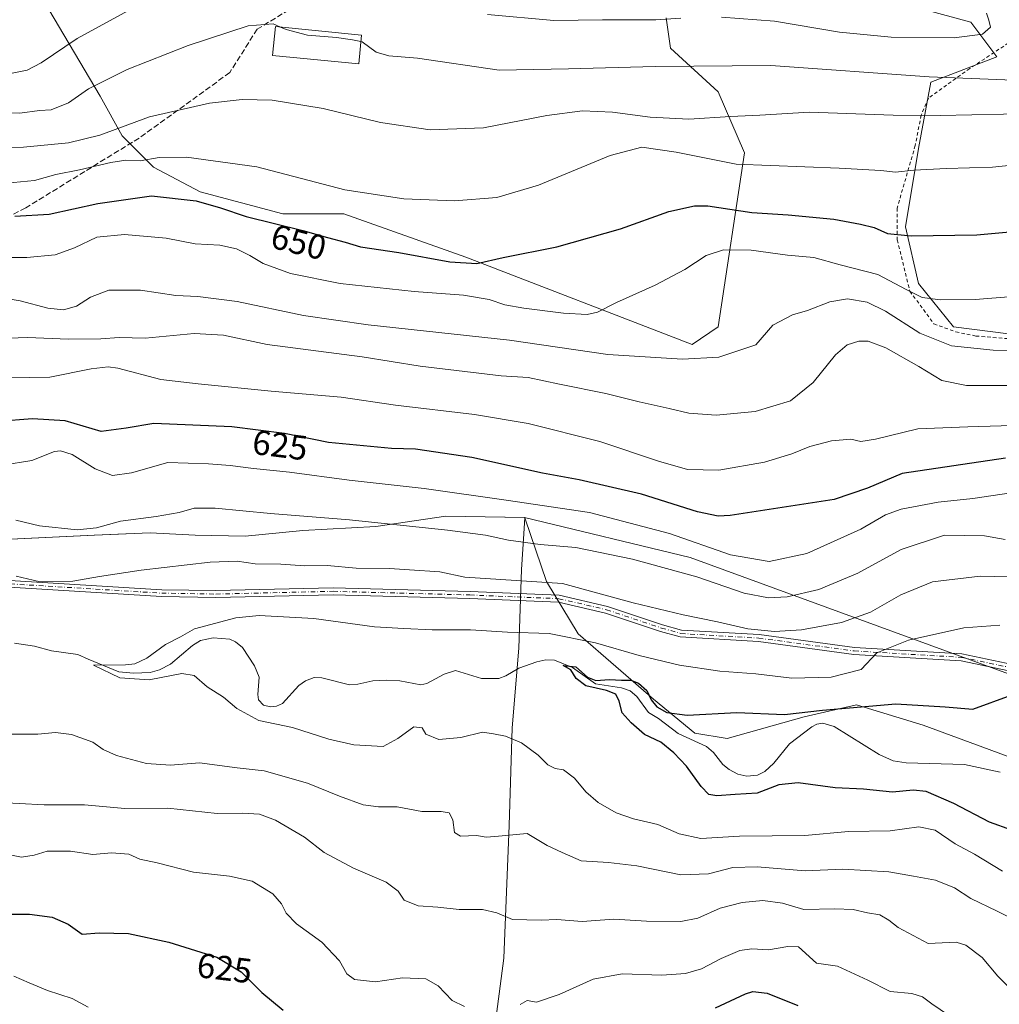
# Model space of a CAD drawing. Units: metres. Extents: x 603688 to 607133, y 4752349 to 4754714.
# Drawn here: x 605159 to 605442, y 4753865 to 4754149 of the extents above; entities that cross this region are included whole.
import ezdxf
from ezdxf.enums import TextEntityAlignment as Align

# ---------------------------------------------------------------- set-up
doc = ezdxf.new("R2010")
doc.units = ezdxf.units.M
doc.header["$MEASUREMENT"] = 0
for name, pattern in [('DGN Style 2', [1.648017, 0.98881, -0.659207]), ('DGN Style 3', [2.307223, 1.648017, -0.659207]), ('DGN Style 4', [2.638475, 1.318413, -0.659207, 0.001648, -0.659207])]:
    doc.linetypes.add(name, pattern=pattern)
for name, color, linetype, lineweight in [('Alambrada', 7, 'DGN Style 2', 0), ('Arbolado forestal CxS', 92, 'Continuous', 0), ('Camino Cxs', 7, 'Continuous', 0), ('Camino eje', 30, 'DGN Style 4', 13), ('Corriente natural lineal', 142, 'Continuous', 13), ('Curva de nivel maestra', 30, 'Continuous', 30), ('Curva de nivel normal', 30, 'Continuous', 0), ('Edificación Cxs', 1, 'Continuous', 13), ('Entidad de ámbito territorial', 7, 'Continuous', 0), ('Entidad de ámbito territorial CxS', 92, 'Continuous', 0), ('Municipio', 91, 'Continuous', 13), ('Municipio CxS', 4, 'Continuous', 0), ('Prado CxS', 92, 'Continuous', 0), ('Rótulo de curva de nivel directora', 7, 'Continuous', 0), ('Senda', 7, 'DGN Style 3', 0)]:
    doc.layers.add(name, color=color, linetype=linetype, lineweight=lineweight)
doc.styles.add('Style-Arial', font='txt')

# ---------------------------------------------------------------- blocks, each defined once
blk = doc.blocks.new('*U8')
at = {"layer": 'Arbolado forestal CxS', "color": 92, "linetype": 'Continuous', "lineweight": 0}
blk.add_polyline3d([(605156.6471, 4753999.5623, 613.5642), (605180.7671, 4754000.7519, 614.6844), (605185.2951, 4754000.9261, 614.4746), (605196.8871, 4754001.3719, 614.0683), (605209.8471, 4754000.7017, 612.8464), (605224.3171, 4754000.4217, 612.985), (605240.9471, 4754002.0713, 614.0802), (605262.0171, 4754003.2315, 614.8635), (605282.1873, 4754006.1713, 617.1882), (605304.9047, 4754005.8313, 618.5822), (605304.9173, 4754005.8281, 618.5808), (605352.6663, 4753994.2879, 617.6029), (605445.6067, 4753960.3741, 601.6615)], dxfattribs=at)

msp = doc.modelspace()

# ---------------------------------------------------------------- linework, layer by layer
at = {"layer": 'Alambrada', "color": 7, "linetype": 'DGN Style 2', "lineweight": 0}
msp.add_polyline3d([(605514.1201, 4754134.3001, 662.773), (605506.7301, 4754136.8801, 664.6047), (605488.3701, 4754140.5401, 664.946), (605448.6401, 4754145.4001, 668.8955), (605433.3201, 4754135.2601, 675.187), (605421.4401, 4754126.7501, 666.6415), (605419.3201, 4754121.8101, 664.487), (605417.6201, 4754113.1201, 663.6776), (605412.3901, 4754095.0401, 665.2107), (605412.4401, 4754085.8601, 661.5138), (605416.0701, 4754071.0601, 656.9387), (605423.0101, 4754061.6701, 652.73), (605429.3001, 4754059.3501, 648.0215), (605435.1201, 4754058.1501, 646.3224), (605510.3001, 4754051.9601, 642.0131), (605515.2801, 4754096.8901, 651.7272), (605518.4101, 4754119.3201, 659.1708)], dxfattribs=at)
at = {"layer": 'Arbolado forestal CxS', "color": 92, "linetype": 'Continuous', "lineweight": 0}
for points in [[(605166.1273, 4754154.9603, 675.8875), (605182.4529, 4754127.3333, 664.7655), (605188.8009, 4754115.8657, 659.7093), (605197.8499, 4754106.8165, 655.2497), (605211.3383, 4754099.7063, 652.3244), (605235.2003, 4754093.4269, 651.9261), (605252.7835, 4754093.4269, 654.1618), (605287.9479, 4754080.8697, 651.0954), (605353.2535, 4754055.7535, 641.731), (605360.7899, 4754060.7775, 641.8919), (605368.3257, 4754111.0073, 657.0091), (605360.7913, 4754128.5881, 663.0505), (605346.9765, 4754141.1451, 667.6386), (605345.7205, 4754149.9351, 670.7278)], [(605166.1273, 4754154.9603, 675.8875), (605182.4529, 4754127.3333, 664.7655), (605188.8009, 4754115.8657, 659.7093), (605197.8499, 4754106.8165, 655.2497), (605211.3383, 4754099.7063, 652.3244), (605235.2003, 4754093.4269, 651.9261), (605252.7835, 4754093.4269, 654.1618), (605287.9479, 4754080.8697, 651.0954), (605353.2535, 4754055.7535, 641.731), (605360.7899, 4754060.7775, 641.8919), (605368.3257, 4754111.0073, 657.0091), (605360.7913, 4754128.5881, 663.0505), (605346.9765, 4754141.1451, 667.6386), (605345.7205, 4754149.9351, 670.7278)], [(605419.8187, 4754152.4467, 670.9034), (605433.6337, 4754148.6795, 670.4345), (605441.1685, 4754138.6333, 668.5037), (605422.1393, 4754131.3767, 665.1921), (605418.5619, 4754112.2629, 657.5091), (605414.7933, 4754089.6589, 651.0173), (605418.5611, 4754073.3339, 646.6272), (605428.6079, 4754060.7769, 643.5171), (605517.7767, 4754049.4743, 639.3007)], [(605419.8187, 4754152.4467, 670.9034), (605433.6337, 4754148.6795, 670.4345), (605441.1685, 4754138.6333, 668.5037), (605422.1393, 4754131.3767, 665.1921), (605418.5619, 4754112.2629, 657.5091), (605414.7933, 4754089.6589, 651.0173), (605418.5611, 4754073.3339, 646.6272), (605428.6079, 4754060.7769, 643.5171), (605517.7767, 4754049.4743, 639.3007)], [(605445.6067, 4753960.3741, 601.6615), (605352.6663, 4753994.2879, 617.6029), (605304.9173, 4754005.8281, 618.5808), (605304.9047, 4754005.8313, 618.5822), (605282.1873, 4754006.1713, 617.1882), (605262.0171, 4754003.2315, 614.8635), (605240.9471, 4754002.0713, 614.0802), (605224.3171, 4754000.4217, 612.985), (605209.8471, 4754000.7017, 612.8464), (605196.8871, 4754001.3719, 614.0683), (605185.2951, 4754000.9261, 614.4746), (605180.7671, 4754000.7519, 614.6844), (605156.6471, 4753999.5623, 613.5642)], [(605156.6471, 4753999.5623, 613.5642), (605180.7671, 4754000.7519, 614.6844), (605185.2951, 4754000.9261, 614.4746), (605196.8871, 4754001.3719, 614.0683), (605209.8471, 4754000.7017, 612.8464), (605224.3171, 4754000.4217, 612.985), (605240.9471, 4754002.0713, 614.0802), (605262.0171, 4754003.2315, 614.8635), (605282.1873, 4754006.1713, 617.1882), (605304.9047, 4754005.8313, 618.5822), (605304.9173, 4754005.8281, 618.5808), (605352.6663, 4753994.2879, 617.6029), (605445.6067, 4753960.3741, 601.6615)]]:
    msp.add_polyline3d(points, dxfattribs=at)
at = {"layer": 'Camino Cxs', "color": 7, "linetype": 'Continuous', "lineweight": 0}
for points in [[(605148.4023, 4753988.1663, 629.5501), (605200.2747, 4753984.9905, 617.1749), (605215.8429, 4753984.7267, 619.0406), (605249.7145, 4753985.5205, 621.7996), (605289.1699, 4753984.4613, 620.5332), (605314.9347, 4753983.3989, 619.4964), (605328.8299, 4753980.1923, 620.6625), (605344.7295, 4753974.8923, 622.2495), (605350.1589, 4753973.3411, 623.3777), (605372.5759, 4753972.0225, 629.4561), (605400.0931, 4753968.3183, 625.7448), (605431.0853, 4753966.4641, 616.0121), (605456.6355, 4753961.1411, 613.7707)], [(605148.4023, 4753988.1663, 629.5501), (605200.2747, 4753984.9905, 617.1749), (605215.8429, 4753984.7267, 619.0406), (605249.7145, 4753985.5205, 621.7996), (605289.1699, 4753984.4613, 620.5332), (605314.9347, 4753983.3989, 619.4964), (605328.8299, 4753980.1923, 620.6625), (605344.7295, 4753974.8923, 622.2495), (605350.1589, 4753973.3411, 623.3777), (605372.5759, 4753972.0225, 629.4561), (605400.0931, 4753968.3183, 625.7448), (605431.0853, 4753966.4641, 616.0121), (605456.6355, 4753961.1411, 613.7707)], [(605456.0703, 4753959.2159, 613.0202), (605430.8203, 4753964.4763, 615.5797), (605399.8997, 4753966.3263, 624.3854), (605372.3835, 4753970.0303, 628.8515), (605349.8213, 4753971.3575, 622.5988), (605344.1383, 4753972.9813, 620.7588), (605328.2877, 4753978.2649, 619.5929), (605314.6663, 4753981.4083, 618.5198), (605289.1019, 4753982.4625, 620.2864), (605249.7111, 4753983.5199, 621.19), (605215.8493, 4753982.7263, 618.149), (605200.1967, 4753982.9915, 614.6102), (605148.3521, 4753986.1657, 628.0007)], [(605456.0703, 4753959.2159, 613.0202), (605430.8203, 4753964.4763, 615.5797), (605399.8997, 4753966.3263, 624.3854), (605372.3835, 4753970.0303, 628.8515), (605349.8213, 4753971.3575, 622.5988), (605344.1383, 4753972.9813, 620.7588), (605328.2877, 4753978.2649, 619.5929), (605314.6663, 4753981.4083, 618.5198), (605289.1019, 4753982.4625, 620.2864), (605249.7111, 4753983.5199, 621.19), (605215.8493, 4753982.7263, 618.149), (605200.1967, 4753982.9915, 614.6102), (605148.3521, 4753986.1657, 628.0007)]]:
    msp.add_polyline3d(points, dxfattribs=at)
at = {"layer": 'Camino eje', "color": 30, "linetype": 'DGN Style 4', "lineweight": 13}
msp.add_polyline3d([(604954.5417, 4754003.6317, 633.1128), (604969.5185, 4754001.4535, 621.1193), (604989.6269, 4754000.9243, 631.3592), (605025.0811, 4753997.4849, 632.0737), (605044.9249, 4753992.7223, 622.7662), (605067.1499, 4753992.7223, 630.9536), (605085.9355, 4753990.3411, 628.0667), (605099.6937, 4753986.6369, 626.2348), (605148.3773, 4753987.1661, 628.9942), (605200.2357, 4753983.9911, 615.8961), (605215.8461, 4753983.7265, 618.5945), (605249.7129, 4753984.5201, 621.4948), (605289.1359, 4753983.4619, 620.3833), (605314.8005, 4753982.4035, 618.9375), (605328.5589, 4753979.2285, 620.1367), (605344.4339, 4753973.9369, 621.4935), (605349.9901, 4753972.3493, 622.605), (605372.4797, 4753971.0265, 629.15), (605399.9965, 4753967.3223, 625.0926), (605430.9527, 4753965.4701, 615.7807), (605456.3529, 4753960.1785, 613.3575)], dxfattribs=at)
at = {"layer": 'Corriente natural lineal', "color": 142, "linetype": 'Continuous', "lineweight": 13}
msp.add_polyline3d([(605157.7682, 4753969.5639, 605.9905), (605163.5084, 4753968.7508, 605.8484), (605168.4376, 4753967.368, 605.777), (605175.9987, 4753966.3158, 605.3318), (605179, 4753965, 605.2265), (605187.8691, 4753961.3101, 605.1724), (605192.0443, 4753960.8859, 605.0591), (605196.9192, 4753961.1235, 604.8322), (605199.5655, 4753961.8682, 604.7033), (605202.7854, 4753963.5194, 604.6378), (605209.1032, 4753968.9016, 604.792), (605211.3702, 4753970.3365, 604.7712), (605215.0816, 4753971.0795, 604.6498), (605219.8408, 4753970.6808, 604.4401), (605221.4773, 4753969.9684, 604.314), (605223.502, 4753968.2842, 604.0832), (605227.0047, 4753963.0258, 603.3686), (605228.333, 4753959.7957, 603.3071), (605227.9314, 4753954.7543, 603.1759), (605228.1502, 4753953.2362, 603.1489), (605229.547, 4753951.6941, 603.2868), (605231.6286, 4753951.2052, 603.3486), (605233.3286, 4753951.3686, 603.339), (605235.1076, 4753952.1608, 603.2675), (605239.8154, 4753957.3661, 602.985), (605241.7184, 4753958.6804, 602.8711), (605244.2425, 4753959.6636, 602.874), (605246.4684, 4753959.586, 602.7793), (605254.37, 4753957.5891, 602.1932), (605256.7637, 4753957.7243, 602.1131), (605261.1058, 4753958.72, 602.2724), (605265.0048, 4753958.9145, 602.3796), (605268.9036, 4753958.6983, 602.3923), (605274.9997, 4753957.5887, 602.2848), (605276.7325, 4753957.9059, 602.4019), (605281.7346, 4753960.672, 601.8859), (605284.9965, 4753961.6513, 601.9777), (605292.4763, 4753959.3758, 601.7114), (605297.4773, 4753959.4208, 601.4541), (605299.4606, 4753960.1105, 601.4287), (605303.2914, 4753962.3249, 601.0379), (605308.4321, 4753964.2047, 601.9842), (605311.0784, 4753964.7679, 601.9964), (605313.5439, 4753964.6845, 601.7848), (605318.7679, 4753962.5221, 600.8834), (605325.3704, 4753957.8756, 601.0672), (605332.8925, 4753956.688, 600.5553), (605335.395, 4753955.779, 600.3925), (605337.3287, 4753954.1437, 599.8425), (605340.6236, 4753949.5617, 599.4749), (605343.5085, 4753947.8656, 599.3978), (605349.2202, 4753943.5639, 599.2082), (605357.402, 4753939.7724, 598.7192), (605359.383, 4753938.0585, 598.5044), (605362.1139, 4753934.5968, 598.2564), (605363.8907, 4753933.1468, 598.1162), (605366.4783, 4753931.797, 598.1239), (605369.0737, 4753931.1719, 598.0538), (605372.0999, 4753931.4586, 597.7951), (605374.1815, 4753932.5162, 597.6927), (605376.846, 4753934.9646, 598.0019), (605381.351, 4753940.4922, 598.0233), (605387.765, 4753945.4863, 598.6556), (605389.2719, 4753946.2452, 599.0321), (605390.9812, 4753946.5236, 599.2859), (605394.2246, 4753945.5588, 598.7718), (605407.19, 4753937.478, 597.1266), (605411.2494, 4753935.6085, 597.3343), (605415.011, 4753935.0289, 597.1081), (605431.8495, 4753934.6209, 597.0099), (605442.1296, 4753932.3391, 596.1481)], dxfattribs=at)
at = {"layer": 'Curva de nivel maestra', "color": 30, "linetype": 'Continuous', "lineweight": 30, "flags": 128}
for points, elevation in [([(605157.83, 4754092.7001), (605167.75, 4754093.2601), (605181.83, 4754096.3801), (605197.26, 4754098.6001), (605210.12, 4754097.1101), (605217.14, 4754095.1001), (605224.55, 4754092.6701), (605240.96, 4754088.5801), (605248.1, 4754086.5501), (605253.18, 4754085.2101), (605257.62, 4754083.8301), (605268.68, 4754082.2601), (605283.39, 4754079.5801), (605291.15, 4754079.1001), (605298.78, 4754080.7501), (605314.2, 4754083.8601), (605332.56, 4754089.0401), (605346.52, 4754094.1001), (605353.89, 4754095.6801), (605357.74, 4754095.6901), (605370.44, 4754093.7601), (605380.95, 4754093.1401), (605394.12, 4754091.9001), (605401.87, 4754090.3801), (605405.78, 4754089.4901), (605409.6, 4754087.7001), (605416.44, 4754087.0701), (605435.41, 4754087.3701), (605457.74, 4754089.3601)], 650), ([(605443.64, 4754022.8801), (605413.82, 4754018.5401), (605403.88, 4754014.2901), (605394.26, 4754011.0001), (605364.19, 4754006.3601), (605360.75, 4754006.1701), (605354.78, 4754007.4601), (605338.63, 4754012.5801), (605320.66, 4754016.6801), (605310.08, 4754018.6401), (605289.67, 4754023.1301), (605273.46, 4754025.5201), (605266.54, 4754025.7601), (605248.37, 4754027.4801), (605235.62, 4754030.0801), (605220.47, 4754031.9801), (605197.97, 4754032.9301), (605190, 4754031.6001), (605182.73, 4754030.6301), (605172.33, 4754033.6701), (605162.97, 4754034.3001), (605152.97, 4754033.5001)], 625), ([(605445.44, 4753915.6201), (605439.07, 4753917.9001), (605428.72, 4753923.3401), (605420.77, 4753926.7501), (605416.98, 4753927.1901), (605411.07, 4753926.6001), (605402.7, 4753927.4601), (605394.55, 4753927.8401), (605383.88, 4753929.3001), (605378.23, 4753928.7301), (605372.04, 4753926.2801), (605365.7, 4753925.9401), (605360.4, 4753925.5101), (605358.06, 4753925.8901), (605355.81, 4753928.2701), (605351.58, 4753934.0801), (605347.96, 4753937.9401), (605344.18, 4753941.0301), (605339.53, 4753943.2601), (605335.7, 4753946.5801), (605333.08, 4753949.4501), (605332.22, 4753952.8901), (605331.26, 4753954.8701), (605328.58, 4753955.9501), (605322.54, 4753957.2601), (605319.76, 4753959.3801), (605318.26, 4753961.8801), (605316.06, 4753963.1201), (605319.73, 4753962.7901), (605323.1, 4753959.7201), (605325.5, 4753958.8001), (605329.43, 4753959.1201), (605332.91, 4753958.8601), (605335.54, 4753958.9001), (605337.79, 4753958.0301), (605340.17, 4753955.9501), (605341.44, 4753953.1901), (605343.11, 4753951.2301), (605345.96, 4753949.5401), (605351.83, 4753948.7801), (605366.13, 4753949.5801), (605379.85, 4753949.0201), (605390.83, 4753950.2901), (605411.98, 4753952.1001), (605426.22, 4753951.1801), (605434.22, 4753950.5101), (605445.27, 4753954.5601)], 600), ([(605156.16, 4753891.4201), (605162.12, 4753891.4001), (605168.6, 4753890.5501), (605173.27, 4753888.5501), (605177.24, 4753885.6901), (605182.22, 4753886.0101), (605190.64, 4753885.8701), (605202.31, 4753883.3801), (605216.12, 4753879.0001), (605223.13, 4753874.7501), (605229.12, 4753868.7801), (605235.28, 4753863.7101)], 625), ([(605359.99, 4753864.4401), (605368.66, 4753868.4801), (605370.78, 4753869.0901), (605374.94, 4753868.5801), (605383.79, 4753865.0801)], 625)]:
    msp.add_lwpolyline(points, dxfattribs=dict(at, elevation=elevation))
at = {"layer": 'Curva de nivel normal', "color": 30, "linetype": 'Continuous', "lineweight": 0, "flags": 128}
for points, elevation in [([(605156.58, 4754133.88), (605161.43, 4754134.78), (605165.47, 4754136.98), (605175.82, 4754144), (605193.67, 4754153.71)], 670), ([(605294.18, 4754150.84), (605313.36, 4754149.16), (605327.44, 4754149.39), (605342.76, 4754149.38), (605350.02, 4754149.82)], 670), ([(605361.74, 4754150.1), (605376.97, 4754148.98), (605395.78, 4754145.79), (605410.63, 4754144.36), (605428.8, 4754144.18), (605437.02, 4754145.25), (605439.33, 4754147.23), (605438.88, 4754149.26), (605438.21, 4754151.28)], 670), ([(605149.92, 4754122.56), (605159.31, 4754122.42), (605164.97, 4754123.16), (605168.31, 4754123.42), (605173.36, 4754125.42), (605179.08, 4754129.46), (605190.3, 4754135), (605207.88, 4754141.95), (605225.16, 4754147.66), (605232.38, 4754148.16), (605234.5307, 4754147.2496)], 665), ([(605234.5307, 4754147.2496), (605236.16, 4754146.56), (605242.31, 4754144.88), (605250.64, 4754144.21), (605255.31, 4754143.55), (605257.7071, 4754143.0913)], 665), ([(605257.7071, 4754143.0913), (605258.08, 4754143.02), (605262.07, 4754139.97), (605265.76, 4754139), (605274.05, 4754138.27), (605297.55, 4754134.84), (605317.63, 4754135.25), (605342.6, 4754135.89), (605375.91, 4754136.2), (605421.61, 4754132.9), (605448.36, 4754131.84)], 665), ([(605143.82, 4754112.07), (605160.4, 4754112.58), (605173.35, 4754113.85), (605182.38, 4754116.06), (605196.73, 4754121.37), (605214.03, 4754125.34), (605223.4, 4754126.35), (605232.08, 4754126.22), (605246.83, 4754123.81), (605263.39, 4754119.78), (605277.67, 4754117.6), (605293.09, 4754118.22), (605311.34, 4754121.72), (605321.65, 4754123.1), (605330.28, 4754122.76), (605341.17, 4754121.27), (605352.27, 4754120.7), (605364.35, 4754121.5), (605372.81, 4754121.86), (605387.07, 4754122.69), (605411.2, 4754121.82), (605424.78, 4754121.78), (605452.22, 4754122.37)], 660), ([(605450.2, 4754107.9), (605439.89, 4754106.89), (605426.67, 4754106.5), (605417.17, 4754105.98), (605411.89, 4754105.39), (605407.67, 4754105.93), (605395.64, 4754106.56), (605365.94, 4754107.74), (605348.64, 4754111.18), (605338.72, 4754112.65), (605329.64, 4754110.19), (605308.97, 4754101.63), (605296.9, 4754098.06), (605284.74, 4754097.14), (605270.08, 4754097.7), (605253.06, 4754100.35), (605227.68, 4754106.96), (605207.36, 4754109.75), (605199.45, 4754109.66), (605193.97, 4754108.67), (605189.87, 4754108.84), (605185.55, 4754108.22), (605176.54, 4754106.12), (605169.64, 4754104.75), (605163.52, 4754103.03), (605155.42, 4754102.27)], 655), ([(605147.56, 4754080.84), (605161.32, 4754080.8), (605169.45, 4754081.55), (605175.05, 4754083.59), (605181.52, 4754086.62), (605189.5, 4754087.45), (605201.53, 4754086.34), (605209.84, 4754084.76), (605217, 4754084.36), (605221.76, 4754083.27), (605225.62, 4754081.42), (605229.46, 4754079.1), (605237.37, 4754076.16), (605251.69, 4754073.31), (605273.06, 4754071.02), (605287.32, 4754069.94), (605294.74, 4754068.7), (605299.22, 4754067.18), (605304.65, 4754066.14), (605316.15, 4754064.76), (605322.97, 4754064.38), (605325.99, 4754065), (605331.39, 4754067.8), (605342.62, 4754072.84), (605351.15, 4754077.34), (605357.27, 4754081.35), (605362.31, 4754083.04), (605370.31, 4754082.94), (605380.76, 4754081.48), (605388.36, 4754080.78), (605395.99, 4754078.69), (605406.86, 4754075.92), (605414.97, 4754071.59), (605419.64, 4754069.29), (605424.86, 4754068.58), (605434.86, 4754068.68), (605448.22, 4754069.74)], 645), ([(605149.64, 4754069.92), (605159.39, 4754068.28), (605167.36, 4754066.17), (605171.87, 4754065.68), (605175.68, 4754066.74), (605179.73, 4754069.32), (605184.99, 4754071.4), (605194.06, 4754071.42), (605204.31, 4754069.84), (605210.64, 4754069.51), (605221.97, 4754068.14), (605241.09, 4754064.06), (605259.77, 4754061.35), (605300.57, 4754056.96), (605328.9, 4754052.8), (605350.5, 4754051.5), (605360.99, 4754052.04), (605371.64, 4754055.58), (605376.54, 4754061.31), (605382.25, 4754064.27), (605386.54, 4754065.47), (605392.97, 4754068.06), (605398.08, 4754068.9), (605403.73, 4754067.87), (605409.08, 4754065.28), (605418.97, 4754058.93), (605428.08, 4754055.35), (605440.09, 4754054.03), (605460.42, 4754053.66)], 640), ([(605449.55, 4754043.87), (605432.45, 4754043.88), (605425.31, 4754045.29), (605418.69, 4754049.37), (605409.18, 4754054.7), (605404.02, 4754056.7), (605401.31, 4754056.68), (605397.97, 4754055.64), (605394.64, 4754052.74), (605388.14, 4754044.71), (605381.65, 4754039.45), (605371.43, 4754036.38), (605360.14, 4754035.31), (605352.26, 4754035.9), (605346.6, 4754037.27), (605337.96, 4754039.14), (605328.31, 4754041.62), (605314.97, 4754044.24), (605305.97, 4754046.22), (605298.17, 4754046.7), (605274.83, 4754049.45), (605258.07, 4754052.12), (605230.68, 4754055.68), (605218.07, 4754058.41), (605209.6, 4754058.88), (605195.47, 4754057.57), (605187.94, 4754057.76), (605182.63, 4754057.38), (605173.2, 4754057.28), (605161.61, 4754057.72), (605150.37, 4754057.37)], 635), ([(605448.82, 4754032.45), (605432.79, 4754031.92), (605418.39, 4754031.34), (605406.15, 4754028.44), (605401.92, 4754027.76), (605399.02, 4754028.36), (605393.5, 4754027.93), (605387.22, 4754026.32), (605382.05, 4754024.13), (605374.11, 4754021.8), (605360.97, 4754019.44), (605351.96, 4754019.68), (605343.59, 4754022.03), (605326.63, 4754027.73), (605305.97, 4754032.89), (605290.49, 4754035.48), (605267.71, 4754038.22), (605251.96, 4754040.49), (605231.85, 4754042.29), (605210.78, 4754044.35), (605199.97, 4754045.62), (605187.61, 4754048.84), (605184.78, 4754049.3), (605179.87, 4754048.72), (605167.95, 4754046.3), (605156.02, 4754046.13)], 630), ([(605154.4, 4754020.89), (605162.74, 4754022.29), (605169.28, 4754024.83), (605171.01, 4754025.08), (605174.36, 4754024.01), (605181.04, 4754019.82), (605186.03, 4754017.96), (605191.55, 4754018.74), (605202.04, 4754021.64), (605213.75, 4754021.25), (605220, 4754020.85), (605226.66, 4754019.92), (605237.11, 4754018.92), (605254.32, 4754016.58), (605275.97, 4754014.22), (605299.64, 4754010.85), (605323.65, 4754007.24), (605346.68, 4754001.21), (605364.32, 4753995.08), (605375.46, 4753993.16), (605386.37, 4753995.45), (605401.88, 4754002.4), (605409.08, 4754006.62), (605413.54, 4754008.26), (605424.26, 4754010.28), (605434.22, 4754011.32), (605445.32, 4754012.96)], 620), ([(605158.12, 4754005.08), (605164.99, 4754003.44), (605175.85, 4754002.28), (605181.44, 4754002.84), (605188.34, 4754004.76), (605198.6, 4754006.06), (605205.31, 4754007.22), (605209.59, 4754008.48), (605215.68, 4754008.54), (605231.63, 4754006.92), (605254.42, 4754005.11), (605282.69, 4754002.2), (605293.63, 4754000.75), (605300.25, 4753999.25), (605309.38, 4753998.07), (605319.66, 4753997.17), (605336.06, 4753993.76), (605354.62, 4753988.66), (605368.24, 4753983.98), (605375.29, 4753982.67), (605380.64, 4753982.92), (605389.83, 4753985.04), (605401.06, 4753989.79), (605413.54, 4753996.56), (605426.07, 4754000.67), (605437.61, 4754000.56), (605443.53, 4753999.48)], 615), ([(605158.23, 4753988.85), (605164.78, 4753987.39), (605174.61, 4753987.43), (605182.31, 4753988.78), (605194.34, 4753990.63), (605214.16, 4753992.97), (605221.98, 4753993.26), (605227.16, 4753992.44), (605234.64, 4753992.33), (605241.52, 4753991.92), (605247.97, 4753991.93), (605256.31, 4753991.22), (605265.97, 4753991.12), (605271.72, 4753990.72), (605280.42, 4753990.16), (605287.64, 4753988.56), (605315.88, 4753986.79), (605336.26, 4753981.17), (605350.71, 4753977.72), (605360.55, 4753975.77), (605369.36, 4753973.68), (605377, 4753972.96), (605384.8, 4753973.46), (605396.39, 4753975.51), (605404.75, 4753978.51), (605413.42, 4753983.47), (605422.64, 4753987.26), (605436.31, 4753988.86), (605453.31, 4753988.48)], 610), ([(605442.83, 4753903.78), (605434.73, 4753908.68), (605429.12, 4753911.74), (605423.39, 4753915.68), (605418.63, 4753916.58), (605410.39, 4753915.42), (605398.33, 4753915.24), (605385.77, 4753914.13), (605366.96, 4753913.91), (605355.78, 4753913.24), (605349.55, 4753914.6), (605343.31, 4753917.31), (605336.31, 4753918.9), (605331.31, 4753920.67), (605326.15, 4753923.61), (605322.62, 4753926.66), (605319.31, 4753930.6), (605316.13, 4753933.07), (605313.69, 4753933.43), (605311.61, 4753934.52), (605308.88, 4753937.3), (605303.98, 4753940.84), (605299.45, 4753942.72), (605295.96, 4753943.45), (605292.78, 4753943.88), (605286.51, 4753942.34), (605280.13, 4753941.77), (605276.4, 4753943.28), (605275.36, 4753945.16), (605272.98, 4753945.47), (605268.3, 4753942.12), (605264.1, 4753939.81), (605255.62, 4753940.24), (605248.47, 4753941.87), (605237.97, 4753945.29), (605228.24, 4753947.3), (605221.86, 4753950.72), (605218.02, 4753953.97), (605213.38, 4753957), (605209.62, 4753960.24), (605206, 4753960.83), (605196.58, 4753959.01), (605188.11, 4753959.6), (605180.56, 4753963.26), (605189.81, 4753963.36), (605192.44, 4753963.59), (605195.97, 4753965.25), (605201.31, 4753969.2), (605205.64, 4753971.4), (605209.64, 4753973.66), (605221.58, 4753976.87), (605228.38, 4753977.51), (605244.12, 4753976.64), (605261.61, 4753974.32), (605270.03, 4753973.76), (605278.24, 4753973.37), (605289.29, 4753973.37), (605299.97, 4753972.75), (605311.97, 4753972.34), (605325.39, 4753969.69), (605337.93, 4753965.98), (605349.57, 4753963.18), (605361.27, 4753961.49), (605371.64, 4753960.74), (605382.02, 4753959.5), (605393.4, 4753959.74), (605402.01, 4753961.98), (605406.56, 4753966.76), (605415.64, 4753970.44), (605431.64, 4753974), (605441.99, 4753974.75)], 605), ([(605446.4, 4753889.68), (605441.27, 4753892.23), (605433.64, 4753895.93), (605428.99, 4753898.97), (605423.45, 4753901.18), (605417.09, 4753902.4), (605410.03, 4753903.65), (605396.74, 4753904.38), (605385.9, 4753903.94), (605371.97, 4753905.04), (605364.95, 4753904.84), (605357.97, 4753903.03), (605349.97, 4753902.8), (605337.31, 4753905.34), (605329.13, 4753906.34), (605321.26, 4753906.81), (605315.8, 4753909.22), (605311.4, 4753911.18), (605305.64, 4753914.66), (605296.34, 4753913.78), (605293.79, 4753913.65), (605291.01, 4753914.13), (605286.46, 4753913.88), (605284.7, 4753914.93), (605284.2, 4753918.66), (605283.11, 4753920.6), (605280.89, 4753921.02), (605275.31, 4753920.99), (605268.13, 4753922.32), (605262.81, 4753922.36), (605258.34, 4753922.95), (605251.51, 4753925.41), (605242.3, 4753929.24), (605229.8, 4753932.75), (605222.03, 4753933.65), (605211.12, 4753935.07), (605202.74, 4753934.36), (605195.87, 4753934.82), (605187.22, 4753937.17), (605183.32, 4753938.94), (605180.32, 4753941), (605174.24, 4753943.25), (605169.61, 4753943.84), (605164.53, 4753943.34), (605156.61, 4753943.36)], 610), ([(605444.62, 4753870.4), (605441.47, 4753873.52), (605436.97, 4753878.92), (605432.23, 4753882.45), (605429.47, 4753883.37), (605421.31, 4753882.93), (605412.73, 4753887.52), (605409.98, 4753889.64), (605407.43, 4753891.21), (605403.81, 4753891.76), (605399.68, 4753892.8), (605394.45, 4753892.97), (605385.51, 4753892.78), (605379.28, 4753894.62), (605373.6, 4753895.37), (605367.64, 4753894.82), (605361.38, 4753893.11), (605354.92, 4753890.25), (605349.98, 4753889.27), (605340.08, 4753889.36), (605330.66, 4753889.94), (605321.53, 4753889.33), (605314.25, 4753889.92), (605309.72, 4753889.64), (605301.45, 4753889.86), (605296.88, 4753891.78), (605292.78, 4753892.75), (605286.03, 4753892.8), (605279.93, 4753893.43), (605274.24, 4753893.86), (605270.19, 4753895.43), (605268.43, 4753898.04), (605264.98, 4753900.6), (605255.51, 4753904.69), (605247.14, 4753909.16), (605241.46, 4753913.62), (605233.1, 4753918.55), (605228.4, 4753920.27), (605223.58, 4753920.55), (605216.24, 4753920.44), (605202, 4753921.96), (605189.63, 4753921.93), (605178, 4753922.92), (605166.35, 4753922.94), (605151.82, 4753923.74)], 615), ([(605287.58, 4753864.75), (605283.98, 4753866.51), (605279.99, 4753870.7), (605276.4, 4753872.72), (605269.7, 4753873.01), (605261.9, 4753871.94), (605255.89, 4753872.61), (605253.61, 4753874.21), (605251.51, 4753877.95), (605246.44, 4753883.33), (605239.15, 4753888.64), (605236.11, 4753891.68), (605234.8, 4753894.42), (605232.28, 4753897.23), (605226.28, 4753900.9), (605219.78, 4753902.4), (605209.35, 4753903.57), (605198.94, 4753906.22), (605193.92, 4753907.32), (605190.75, 4753908.67), (605185.74, 4753909.06), (605180.35, 4753908.65), (605173.94, 4753909.56), (605167.16, 4753909.62), (605163.46, 4753908.46), (605159.75, 4753907.88), (605155.44, 4753908.7)], 620), ([(605427.2, 4753862.32), (605422.4, 4753865.57), (605419.7, 4753867.59), (605416.64, 4753868.52), (605410.34, 4753869.09), (605403.91, 4753872.4), (605395.15, 4753876.39), (605389.15, 4753877.26), (605383.89, 4753881.99), (605380.87, 4753882.06), (605375.32, 4753881.12), (605370.51, 4753881.46), (605367.05, 4753880.92), (605361.64, 4753878.6), (605355.97, 4753875.6), (605351.36, 4753874.29), (605344.53, 4753873.85), (605333.03, 4753874.18), (605324.71, 4753872.69), (605314.92, 4753868.24), (605308.38, 4753866), (605305.64, 4753866.56), (605303.64, 4753865.33)], 620), ([(605157.56, 4753873.52), (605161.97, 4753871.59), (605167.3, 4753869.42), (605174.4, 4753867.07), (605179.01, 4753864.63)], 630)]:
    msp.add_lwpolyline(points, dxfattribs=dict(at, elevation=elevation))
at = {"layer": 'Edificación Cxs', "color": 1, "linetype": 'Continuous', "lineweight": 13}
msp.add_polyline3d([(605257.8901, 4754144.9401, 667.8559), (605257.0701, 4754136.6501, 675.4314), (605232.1901, 4754139.0901, 663.8743), (605233.0101, 4754147.4001, 672.1619), (605257.8901, 4754144.9401, 667.8559)], dxfattribs=at)
msp.add_3dface([(605257.8901, 4754144.9401, 675.4314), (605257.0701, 4754136.6501, 675.4314), (605232.1901, 4754139.0901, 675.4314), (605233.0101, 4754147.4001, 675.4314)], dxfattribs=at)
at = {"layer": 'Entidad de ámbito territorial', "color": 7, "linetype": 'Continuous', "lineweight": 0, "flags": 128}
for points in [[(605224.351, 4754000.424), (605240.973, 4754002.067), (605262.043, 4754003.235), (605282.212, 4754006.173)], [(605224.351, 4754000.424), (605240.973, 4754002.067), (605262.043, 4754003.235), (605282.212, 4754006.173)], [(605282.212, 4754006.173), (605304.944, 4754005.828)], [(605282.212, 4754006.173), (605304.944, 4754005.828)], [(605304.944, 4754005.828), (605304.654, 4754001.074), (605304.03, 4753990.83), (605303.297, 4753968.083), (605301.294, 4753945.199), (605300.471, 4753916.989), (605298.954, 4753878.737), (605294.971, 4753848.598)], [(605445.193, 4753936.575), (605419.935, 4753945.932), (605400.651, 4753951.824), (605385.528, 4753948.335), (605363.391, 4753942.042), (605354.054, 4753943.6), (605342.124, 4753953.455), (605320.331, 4753972.224), (605311.254, 4753987.399), (605305.078, 4754005.437), (605304.944, 4754005.828)], [(605050.798, 4753997.276), (605070.478, 4753997.66), (605092.06, 4753998.08), (605106.785, 4753998.566), (605124.561, 4753998.693), (605156.679, 4753999.558), (605180.796, 4754000.748), (605196.918, 4754001.37)], [(605050.798, 4753997.276), (605070.478, 4753997.66), (605092.06, 4753998.08), (605106.785, 4753998.566), (605124.561, 4753998.693), (605156.679, 4753999.558), (605180.796, 4754000.748), (605196.918, 4754001.37)], [(605196.918, 4754001.37), (605209.874, 4754000.701), (605224.351, 4754000.424)], [(605196.918, 4754001.37), (605209.874, 4754000.701), (605224.351, 4754000.424)]]:
    msp.add_lwpolyline(points, dxfattribs=at)
at = {"layer": 'Entidad de ámbito territorial CxS', "color": 92, "linetype": 'Continuous', "lineweight": 0, "flags": 128}
for points in [[(605445.193, 4753936.575), (605419.935, 4753945.932), (605400.651, 4753951.824), (605385.528, 4753948.335), (605363.391, 4753942.042), (605354.054, 4753943.6), (605342.124, 4753953.455), (605320.331, 4753972.224), (605311.254, 4753987.399), (605305.078, 4754005.437), (605304.944, 4754005.828), (605282.212, 4754006.173), (605262.043, 4754003.235), (605240.973, 4754002.067), (605224.351, 4754000.424), (605209.874, 4754000.701), (605196.918, 4754001.37), (605180.796, 4754000.748), (605156.679, 4753999.558)], [(605156.679, 4753999.558), (605180.796, 4754000.748), (605196.918, 4754001.37), (605209.874, 4754000.701), (605224.351, 4754000.424), (605240.973, 4754002.067), (605262.043, 4754003.235), (605282.212, 4754006.173), (605304.944, 4754005.828), (605304.654, 4754001.074), (605304.03, 4753990.83), (605303.297, 4753968.083), (605301.294, 4753945.199), (605300.471, 4753916.989), (605298.954, 4753878.737), (605294.971, 4753848.598)]]:
    msp.add_lwpolyline(points, dxfattribs=at)
at = {"layer": 'Municipio', "color": 91, "linetype": 'Continuous', "lineweight": 13, "flags": 128}
for points in [[(605224.351, 4754000.424), (605240.973, 4754002.067), (605262.043, 4754003.235), (605282.212, 4754006.173)], [(605224.351, 4754000.424), (605240.973, 4754002.067), (605262.043, 4754003.235), (605282.212, 4754006.173)], [(605282.212, 4754006.173), (605304.944, 4754005.828)], [(605282.212, 4754006.173), (605304.944, 4754005.828)], [(605304.944, 4754005.828), (605304.654, 4754001.074), (605304.03, 4753990.83), (605303.297, 4753968.083), (605301.294, 4753945.199), (605300.471, 4753916.989), (605298.954, 4753878.737), (605294.971, 4753848.598)], [(605304.944, 4754005.828), (605304.654, 4754001.074), (605304.03, 4753990.83), (605303.297, 4753968.083), (605301.294, 4753945.199), (605300.471, 4753916.989), (605298.954, 4753878.737), (605294.971, 4753848.598)], [(605050.798, 4753997.276), (605070.478, 4753997.66), (605092.06, 4753998.08), (605106.785, 4753998.566), (605124.561, 4753998.693), (605156.679, 4753999.558), (605180.796, 4754000.748), (605196.918, 4754001.37)], [(605050.798, 4753997.276), (605070.478, 4753997.66), (605092.06, 4753998.08), (605106.785, 4753998.566), (605124.561, 4753998.693), (605156.679, 4753999.558), (605180.796, 4754000.748), (605196.918, 4754001.37)], [(605196.918, 4754001.37), (605209.874, 4754000.701), (605224.351, 4754000.424)], [(605196.918, 4754001.37), (605209.874, 4754000.701), (605224.351, 4754000.424)]]:
    msp.add_lwpolyline(points, dxfattribs=at)
at = {"layer": 'Municipio CxS', "color": 4, "linetype": 'Continuous', "lineweight": 0, "flags": 128}
for points in [[(605294.971, 4753848.598), (605298.954, 4753878.737), (605300.471, 4753916.989), (605301.294, 4753945.199), (605303.297, 4753968.083), (605304.03, 4753990.83), (605304.654, 4754001.074), (605304.944, 4754005.828), (605282.212, 4754006.173), (605262.043, 4754003.235), (605240.973, 4754002.067), (605224.351, 4754000.424), (605209.874, 4754000.701), (605196.918, 4754001.37), (605180.796, 4754000.748), (605156.679, 4753999.558)], [(605156.679, 4753999.558), (605180.796, 4754000.748), (605196.918, 4754001.37), (605209.874, 4754000.701), (605224.351, 4754000.424), (605240.973, 4754002.067), (605262.043, 4754003.235), (605282.212, 4754006.173), (605304.944, 4754005.828), (605304.654, 4754001.074), (605304.03, 4753990.83), (605303.297, 4753968.083), (605301.294, 4753945.199), (605300.471, 4753916.989), (605298.954, 4753878.737), (605294.971, 4753848.598)]]:
    msp.add_lwpolyline(points, dxfattribs=at)
at = {"layer": 'Prado CxS', "color": 92, "linetype": 'Continuous', "lineweight": 0}
for points in [[(605345.7205, 4754149.9351, 670.7278), (605346.9765, 4754141.1451, 667.6386), (605360.7913, 4754128.5881, 663.0505), (605368.3257, 4754111.0073, 657.0091), (605360.7899, 4754060.7775, 641.8919), (605353.2535, 4754055.7535, 641.731), (605287.9479, 4754080.8697, 651.0954), (605252.7835, 4754093.4269, 654.1618), (605235.2003, 4754093.4269, 651.9261), (605211.3383, 4754099.7063, 652.3244), (605197.8499, 4754106.8165, 655.2497), (605188.8009, 4754115.8657, 659.7093), (605182.4529, 4754127.3333, 664.7655), (605166.1273, 4754154.9603, 675.8875)], [(605166.1273, 4754154.9603, 675.8875), (605182.4529, 4754127.3333, 664.7655), (605188.8009, 4754115.8657, 659.7093), (605197.8499, 4754106.8165, 655.2497), (605211.3383, 4754099.7063, 652.3244), (605235.2003, 4754093.4269, 651.9261), (605252.7835, 4754093.4269, 654.1618), (605287.9479, 4754080.8697, 651.0954), (605353.2535, 4754055.7535, 641.731), (605360.7899, 4754060.7775, 641.8919), (605368.3257, 4754111.0073, 657.0091), (605360.7913, 4754128.5881, 663.0505), (605346.9765, 4754141.1451, 667.6386), (605345.7205, 4754149.9351, 670.7278)], [(605517.7767, 4754049.4743, 639.3007), (605428.6079, 4754060.7769, 643.5171), (605418.5611, 4754073.3339, 646.6272), (605414.7933, 4754089.6589, 651.0173), (605418.5619, 4754112.2629, 657.5091), (605422.1393, 4754131.3767, 665.1921), (605441.1685, 4754138.6333, 668.5037), (605433.6337, 4754148.6795, 670.4345), (605419.8187, 4754152.4467, 670.9034)], [(605419.8187, 4754152.4467, 670.9034), (605433.6337, 4754148.6795, 670.4345), (605441.1685, 4754138.6333, 668.5037), (605422.1393, 4754131.3767, 665.1921), (605418.5619, 4754112.2629, 657.5091), (605414.7933, 4754089.6589, 651.0173), (605418.5611, 4754073.3339, 646.6272), (605428.6079, 4754060.7769, 643.5171), (605517.7767, 4754049.4743, 639.3007)]]:
    msp.add_polyline3d(points, dxfattribs=at)
at = {"layer": 'Senda', "color": 7, "linetype": 'DGN Style 3', "lineweight": 0}
msp.add_polyline3d([(605243.2677, 4754163.0905, 669.2688), (605238.9647, 4754153.4257, 670.1434), (605227.7915, 4754146.6799, 666.1253), (605219.8539, 4754134.1123, 662.189), (605193.7263, 4754115.2607, 659.1667), (605160.9841, 4754095.0861, 670.3592), (605126.9189, 4754077.8881, 657.9273), (605100.7911, 4754069.2893, 652.3078), (605068.0489, 4754058.3751, 650.0166), (605037.9525, 4754045.8073, 646.6861), (605006.2025, 4754032.5783, 637.1153), (604981.3977, 4754016.3725, 636.1067), (604956.172, 4754004.4052, 630.9309)], dxfattribs=at)

# ---------------------------------------------------------------- block references
at = {"layer": 'Arbolado forestal CxS', "color": 92, "linetype": 'Continuous', "lineweight": 0}
msp.add_blockref('*U8', (0, 0), dxfattribs=at)

# ---------------------------------------------------------------- texts
at = {"layer": 'Rótulo de curva de nivel directora', "color": 7, "linetype": 'Continuous', "lineweight": 0, "style": 'Style-Arial'}
for s, rotation, p in [('650', 346.004732, (605239.7408, 4754085.2453)), ('625', 352.851763, (605234.37, 4754026.6867)), ('625', 353.165477, (605218.3607, 4753875.8526))]:
    msp.add_text(s, height=7, rotation=rotation, dxfattribs=at).set_placement(p, align=Align.MIDDLE_CENTER)

doc.saveas('drawing.dxf')
